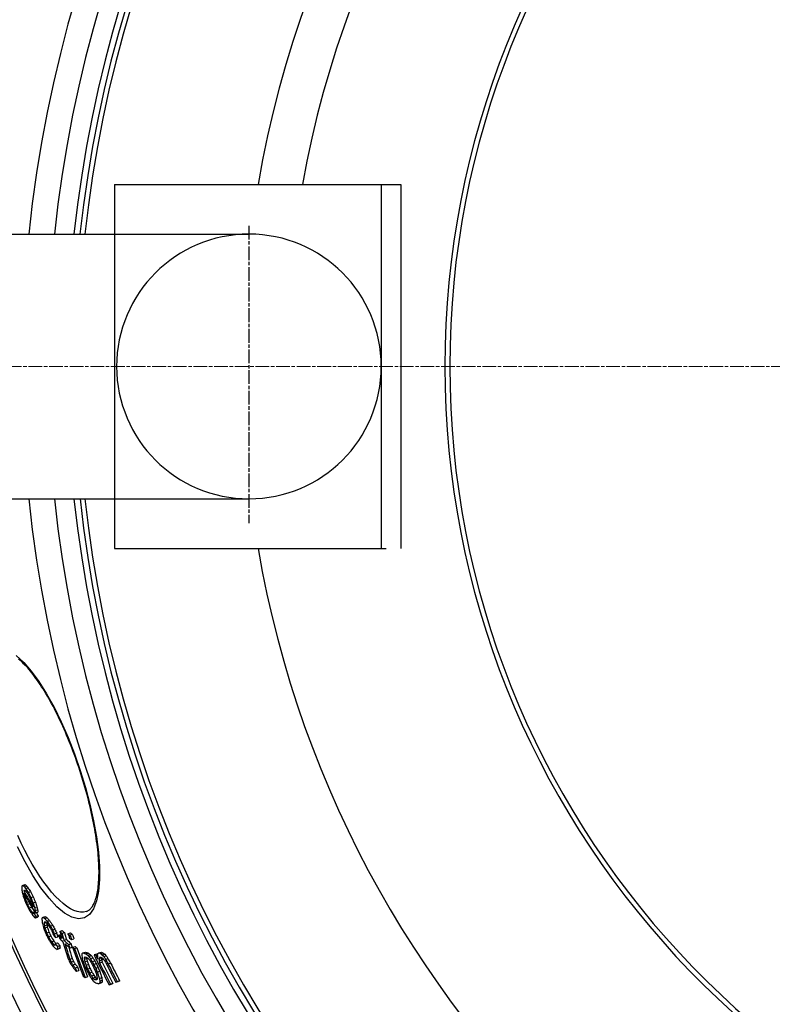
# Model space of a CAD drawing. Units: millimetres. Extents: x 3557 to 23756, y -2019 to 7745.
# Drawn here: x 5532 to 5842, y 993 to 1398 of the extents above; entities that cross this region are included whole.
import ezdxf

# ---------------------------------------------------------------- set-up
doc = ezdxf.new("R2010")
doc.units = ezdxf.units.MM
doc.linetypes.add('CHAIN', pattern=[0.3543, 0.2362, -0.0295, 0.0591, -0.0295])
doc.linetypes.add('DASH_DOT', pattern=[0.37, 0.24, -0.06, 0.01, -0.06])
doc.layers.add('Středová značka (ISO)', color=1, linetype='DASH_DOT', lineweight=9)

msp = doc.modelspace()

# ---------------------------------------------------------------- linework, layer by layer
for p, q in [((5571.4, 1330.34), (5683.35, 1330.34)), ((5571.4, 1330.34), (5571.4, 1309.84)), ((5681.35, 1330.34), (5681.35, 1180.34)), ((5681.35, 1330.34), (5689.35, 1330.34)), ((5689.35, 1330.34), (5689.35, 1180.34)), ((5513.96, 1309.84), (5626.85, 1309.84)), ((5571.4, 1309.84), (5571.4, 1200.84)), ((5513.91, 1200.84), (5626.85, 1200.84)), ((5571.4, 1200.84), (5571.4, 1180.34)), ((5571.4, 1180.34), (5683.35, 1180.34)), ((5557.2, 1088.94), (5557.34, 1088.98)), ((5533.54, 1041.64), (5534.51, 1041.96)), ((5533.85, 1041.5), (5534.82, 1041.82)), ((5534.15, 1038.15), (5534.34, 1038.21)), ((5534.17, 1039.52), (5534.46, 1039.61)), ((5534.19, 1039.28), (5534.77, 1039.47)), ((5534.33, 1041.06), (5535.3, 1041.38)), ((5534.84, 1040.37), (5535.81, 1040.69)), ((5535.88, 1038.76), (5536.85, 1039.08)), ((5534.4, 1037.12), (5534.87, 1037.28)), ((5534.62, 1036.34), (5535.28, 1036.56)), ((5535.22, 1034.7), (5536.17, 1035.01)), ((5535.6, 1033.84), (5536.57, 1034.16)), ((5536.97, 1036.68), (5537.94, 1037)), ((5537.93, 1034.42), (5538.9, 1034.74)), ((5536.33, 1032.37), (5537.31, 1032.69)), ((5537.56, 1030.46), (5538.53, 1030.78)), ((5538.15, 1030.42), (5538.74, 1030.62)), ((5538.55, 1032.54), (5539.53, 1032.86)), ((5538.82, 1031.28), (5539.8, 1031.6)), ((5538.91, 1030.32), (5539.89, 1030.64)), ((5538.98, 1028.24), (5539.95, 1028.56)), ((5539.06, 1028.89), (5540.03, 1029.21)), ((5541.85, 1028.46), (5542.83, 1028.78)), ((5542.25, 1028.36), (5543.23, 1028.68)), ((5542.5, 1026.06), (5543.32, 1026.33)), ((5542.54, 1026.44), (5542.98, 1026.58)), ((5542.72, 1027.96), (5543.7, 1028.28)), ((5543.73, 1026.84), (5544.71, 1027.16)), ((5542.59, 1025.06), (5543.57, 1025.38)), ((5542.8, 1024.14), (5543.78, 1024.46)), ((5543.5, 1022.13), (5544.48, 1022.45)), ((5545.06, 1024.88), (5546.04, 1025.2)), ((5545.92, 1023.32), (5546.9, 1023.64)), ((5546.66, 1021.68), (5547.64, 1022)), ((5548.97, 1022.69), (5549.96, 1023.01)), ((5549.83, 1021.88), (5550.81, 1022.21)), ((5552.29, 1021.76), (5553.28, 1022.08)), ((5544.25, 1020.49), (5545.23, 1020.81)), ((5545.47, 1018.46), (5546.45, 1018.78)), ((5547.03, 1017.7), (5548.01, 1018.02)), ((5547.12, 1020.21), (5548.1, 1020.53)), ((5548.45, 1021.14), (5549.34, 1021.44)), ((5550.66, 1019.05), (5551.65, 1019.37)), ((5553.11, 1021.21), (5554.09, 1021.54)), ((5553.74, 1019.34), (5554.73, 1019.66)), ((5546.66, 1017.11), (5547.06, 1017.24)), ((5547.72, 1015.31), (5548.7, 1015.64)), ((5547.95, 1016.52), (5548.93, 1016.84)), ((5548.06, 1015.53), (5549.04, 1015.85)), ((5552.57, 1017.28), (5553.56, 1017.6)), ((5553, 1015.86), (5553.99, 1016.19)), ((5554.21, 1016.15), (5555.2, 1016.47)), ((5555.02, 1015.6), (5556.01, 1015.93)), ((5558.53, 1013.81), (5559.52, 1014.13)), ((5559.71, 1013.44), (5560.7, 1013.77)), ((5565.16, 1013.84), (5566.16, 1014.17)), ((5565.71, 1013.6), (5566.71, 1013.93)), ((5553.06, 1011.27), (5554.04, 1011.6)), ((5553.57, 1010.06), (5554.55, 1010.38)), ((5559.02, 1011.97), (5559.55, 1012.14)), ((5559.05, 1011.29), (5560.04, 1011.62)), ((5559.23, 1010.23), (5560.23, 1010.55)), ((5560.46, 1012.88), (5561.46, 1013.2)), ((5560.92, 1012.4), (5561.91, 1012.73)), ((5561.53, 1011.54), (5562.53, 1011.87)), ((5562.31, 1010.29), (5563.31, 1010.62)), ((5563.62, 1013.23), (5564.62, 1013.56)), ((5565.15, 1011.54), (5566.16, 1011.87)), ((5565.18, 1010.63), (5566.19, 1010.96)), ((5565.33, 1009.77), (5566.34, 1010.09)), ((5566.45, 1012.97), (5567.46, 1013.3)), ((5567.07, 1012.3), (5568.08, 1012.63)), ((5567.77, 1011.19), (5568.78, 1011.52)), ((5568.86, 1009.32), (5569.86, 1009.65)), ((5554.32, 1008.87), (5555.3, 1009.19)), ((5555.3, 1007.72), (5556.29, 1008.04)), ((5555.76, 1006.31), (5556.75, 1006.64)), ((5559.73, 1008.73), (5560.72, 1009.06)), ((5560.37, 1007.2), (5561.37, 1007.52)), ((5561.17, 1005.61), (5562.16, 1005.94)), ((5562.94, 1009.09), (5563.94, 1009.42)), ((5563.73, 1007.51), (5564.73, 1007.84)), ((5564.38, 1005.97), (5565.38, 1006.3)), ((5559.33, 1003.7), (5560.32, 1004.03)), ((5561.95, 1004.37), (5562.94, 1004.69)), ((5562.57, 1003.51), (5563.56, 1003.83)), ((5563.32, 1002.94), (5564.32, 1003.27)), ((5565.22, 1003.37), (5566.22, 1003.7)), ((5565.3, 1001.34), (5566.3, 1001.67)), ((5565.41, 1002.31), (5566.41, 1002.64)), ((5565.44, 1001.63), (5566.44, 1001.96)), ((5571.98, 1001.79), (5572.98, 1002.12)), ((5572.59, 1002.03), (5573.6, 1002.36)), ((5564.87, 1001.14), (5565.87, 1001.46)), ((5569.25, 1000.71), (5570.25, 1001.04)), ((5569.83, 1000.94), (5570.83, 1001.27))]:
    msp.add_line(p, q)
at = {"linetype": 'CHAIN', "ltscale": 23.990969}
msp.add_line((5626.85, 1313.31), (5626.85, 1190.88), dxfattribs=at)
at = {"flags": 128}
for points in [[(5531, 1136.27), (5534.06, 1133.5), (5537.2, 1129.91), (5540.35, 1125.58), (5543.49, 1120.58), (5546.55, 1115.02), (5549.51, 1108.99), (5552.32, 1102.57), (5554.94, 1095.86), (5557.34, 1088.98)], [(5557.2, 1088.94), (5556.75, 1090.29), (5556.29, 1091.65), (5555.82, 1093), (5555.34, 1094.34), (5554.85, 1095.68), (5554.35, 1097.02), (5553.85, 1098.34), (5553.33, 1099.65), (5552.81, 1100.96), (5552.29, 1102.25), (5551.75, 1103.52), (5551.22, 1104.78), (5550.67, 1106.03), (5550.12, 1107.26), (5549.57, 1108.47), (5549, 1109.68), (5548.44, 1110.86), (5547.87, 1112.03), (5547.29, 1113.18), (5546.72, 1114.31), (5546.14, 1115.42), (5545.56, 1116.51), (5544.97, 1117.57), (5544.39, 1118.62), (5543.81, 1119.63), (5543.22, 1120.63), (5542.63, 1121.6), (5542.05, 1122.54), (5541.46, 1123.47), (5540.87, 1124.37), (5540.28, 1125.24), (5539.7, 1126.08), (5539.12, 1126.9), (5538.54, 1127.69), (5537.96, 1128.45), (5537.39, 1129.18), (5536.82, 1129.88), (5536.26, 1130.56), (5535.7, 1131.2), (5535.15, 1131.81), (5534.6, 1132.39), (5534.05, 1132.94), (5533.52, 1133.46), (5532.99, 1133.95), (5532.47, 1134.41), (5531.95, 1134.84)], [(5557.34, 1088.98), (5559.47, 1082.03), (5561.33, 1075.07), (5562.86, 1068.23), (5564.05, 1061.62), (5564.87, 1055.32), (5565.3, 1049.44), (5565.32, 1044.07), (5564.92, 1039.32), (5564.09, 1035.28), (5562.83, 1032.04), (5561.14, 1029.7), (5559.06, 1028.31), (5556.63, 1027.94), (5553.9, 1028.6), (5550.92, 1030.25), (5547.76, 1032.86), (5544.5, 1036.36), (5541.18, 1040.68), (5537.88, 1045.7), (5534.65, 1051.33), (5531.55, 1057.48)], [(5559.91, 1030.9), (5560.17, 1030.99), (5560.42, 1031.11), (5560.67, 1031.25), (5560.92, 1031.42), (5561.17, 1031.61), (5561.41, 1031.83), (5561.65, 1032.07), (5561.89, 1032.35), (5562.13, 1032.67), (5562.36, 1033.01), (5562.6, 1033.39), (5562.82, 1033.81), (5563.04, 1034.25), (5563.25, 1034.74), (5563.45, 1035.25), (5563.65, 1035.8), (5563.83, 1036.38), (5564, 1036.99), (5564.16, 1037.63), (5564.31, 1038.31), (5564.45, 1039.01), (5564.57, 1039.75), (5564.68, 1040.52), (5564.78, 1041.31), (5564.87, 1042.14), (5564.94, 1042.99), (5565, 1043.87), (5565.04, 1044.77), (5565.07, 1045.7), (5565.09, 1046.65), (5565.09, 1047.63), (5565.07, 1048.63), (5565.04, 1049.65), (5565, 1050.7), (5564.94, 1051.77), (5564.87, 1052.87), (5564.78, 1053.98), (5564.68, 1055.12), (5564.56, 1056.27), (5564.43, 1057.44), (5564.28, 1058.63), (5564.12, 1059.83), (5563.95, 1061.05), (5563.76, 1062.28), (5563.56, 1063.53), (5563.34, 1064.8), (5563.11, 1066.08), (5562.86, 1067.37), (5562.6, 1068.68), (5562.33, 1069.99), (5562.04, 1071.32), (5561.74, 1072.65), (5561.43, 1073.99), (5561.1, 1075.33), (5560.77, 1076.68), (5560.42, 1078.04), (5560.06, 1079.39), (5559.68, 1080.75), (5559.3, 1082.12), (5558.9, 1083.48), (5558.49, 1084.85), (5558.07, 1086.22), (5557.64, 1087.58), (5557.2, 1088.94)], [(5559.91, 1030.9), (5558.73, 1030.64), (5557.47, 1030.63), (5556.15, 1030.86), (5554.76, 1031.33), (5553.32, 1032.04), (5551.84, 1032.97), (5550.31, 1034.13), (5548.75, 1035.51), (5547.16, 1037.1), (5545.56, 1038.89), (5543.95, 1040.87), (5542.35, 1043.02), (5540.74, 1045.35), (5539.15, 1047.83), (5537.58, 1050.45), (5536.04, 1053.2), (5534.53, 1056.08), (5533.06, 1059.06), (5531.63, 1062.13)]]:
    msp.add_lwpolyline(points, dxfattribs=at)
for radius in [660.5, 654.97]:
    msp.add_circle((6065.17, 1255.34), radius)
for centre, radius, start, end in [((6065.17, 1255.34), 595, 5.30382, 174.74463), ((6065.17, 1255.34), 595, 5.30382, 174.74463), ((6065.17, 1255.34), 586.54, 5.38057, 174.66859), ((6065.17, 1255.34), 531.82, 5.936, 174.1182), ((6065.17, 1255.34), 521.32, 6.056, 173.9994), ((6065.17, 1255.34), 513.29, 6.1511, 173.9051), ((6065.17, 1255.34), 510.83, 6.1809, 173.8756), ((6065.17, 1255.34), 508.84, 6.2052, 173.8515), ((6065.17, 1255.34), 441, 7.1644, 170.2083), ((6065.17, 1255.34), 423, 7.471, 169.7872), ((6065.17, 1255.34), 357.59, 8.8476, 351.1524), ((6065.17, 1255.34), 355.61, 8.8974, 351.1026), ((5626.85, 1255.34), 54.5, 90, 270), ((5626.85, 1255.34), 54.5, 270, 90), ((6065.17, 1255.34), 595, 185.25557, 354.69618), ((6065.17, 1255.34), 595, 185.25557, 354.69618), ((6065.17, 1255.34), 586.54, 185.33162, 354.61943), ((6065.17, 1255.34), 531.82, 185.882, 354.064), ((6065.17, 1255.34), 521.32, 186.0009, 353.944), ((6065.17, 1255.34), 513.29, 186.0951, 353.8489), ((6065.17, 1255.34), 510.83, 186.1246, 353.8191), ((6065.17, 1255.34), 508.84, 186.1487, 353.7948), ((6065.17, 1255.34), 585.5, 186.85112, 212.04192), ((6065.17, 1255.34), 441, 189.7917, 343.534)]:
    msp.add_arc(centre, radius, start, end)
for centre, major_axis, ratio, start_param, end_param in [((6178.87, 1209.03), (-639.98, -209.64), 0.409188, 6.131711, 6.135596), ((6145.42, 1197.47), (-602.15, -197.25), 0.678048, 6.187383, 6.191484), ((6188.95, 1238.89), (-661.85, -216.81), 0.127705, 6.095665, 6.098434), ((6171.89, 1279.2), (-660.69, -216.43), 0.190374, 0.205688, 0.207439), ((6108.76, 1207.54), (-569.85, -186.67), 0.8617, 6.247643, 6.250805), ((6150.13, 1299.72), (-646.96, -211.93), 0.379915, 0.208504, 0.210775), ((6164.68, 1198.62), (-621.5, -203.59), 0.550809, 6.160024, 6.161335), ((6080.84, 1306.01), (-580.77, -190.25), 0.834631, 0.165236, 0.183929), ((6126.42, 1199.53), (-583.83, -191.25), 0.782591, 6.218629, 6.220819), ((6189.58, 1236.95), (-661.66, -216.74), 0.127701, 6.096285, 6.09767), ((5578.27, 1050.59), (4.59, -97.19), 0.460063, 4.804863, 4.807344), ((6080.62, 1306.81), (-580.58, -190.19), 0.834631, 0.165758, 0.180297), ((6172.46, 1277.24), (-660.59, -216.39), 0.19037, 0.206195, 0.208822), ((6115.65, 1314.57), (-618.15, -202.49), 0.612598, 0.199477, 0.201549), ((6171.89, 1279.2), (-659.74, -216.12), 0.190374, 0.205991, 0.207744), ((6134.58, 1307.3), (-634.53, -207.86), 0.49283, 0.207496, 0.208928), ((6150.12, 1299.72), (-646, -211.61), 0.379915, 0.208814, 0.211089), ((6096.58, 1315), (-599.12, -196.26), 0.730372, 0.188119, 0.192216), ((6106.31, 1314.41), (-608.93, -199.47), 0.672428, 0.195762, 0.1985), ((6115.64, 1314.57), (-617.19, -202.18), 0.612598, 0.19978, 0.201855), ((6068.5, 1297.16), (-563.94, -184.73), 0.915223, 0.148466, 0.152788), ((6096.58, 1314.99), (-598.15, -195.94), 0.730372, 0.188409, 0.192512), ((6068.33, 1297.74), (-563.67, -184.65), 0.915223, 0.148559, 0.152883), ((6068.33, 1297.73), (-562.71, -184.33), 0.915223, 0.148798, 0.15313), ((6076.87, 1233.82), (-548.81, -179.78), 0.977488, 0.032209, 0.034273), ((6109.06, 1206.68), (-569.47, -186.55), 0.861703, 6.248779, 6.250362), ((6065.68, 1253.86), (-545.76, -178.8), 0.999896, 0.072943, 0.075583), ((6076.99, 1233.47), (-548.42, -179.65), 0.977488, 0.032807, 0.035905), ((6063.55, 1280.37), (-554.32, -181.58), 0.967609, 0.122985, 0.125266), ((6062.69, 1266.8), (-547.67, -179.4), 0.993823, 0.098582, 0.100214), ((6062.69, 1266.79), (-546.71, -179.08), 0.993823, 0.099143, 0.100387), ((6065.73, 1287.53), (-558.1, -182.82), 0.94495, 0.137478, 0.140435), ((6065.72, 1253.72), (-543.48, -178.07), 0.999896, 0.073883, 0.076534), ((6064.04, 1259.14), (-543.67, -178.09), 0.999436, 0.082881, 0.087167), ((6096.2, 1212.43), (-557.23, -182.54), 0.917464, 6.273944, 6.276544), ((6090.55, 1216.98), (-553.08, -181.18), 0.937981, 0.002666, 0.006295), ((6064.04, 1259.14), (-542.7, -177.78), 0.999436, 0.083025, 0.087319), ((6090.55, 1216.99), (-552.1, -180.86), 0.937981, 0.002692, 0.006327), ((6069.66, 1293.3), (-565.58, -185.27), 0.915223, 0.149077, 0.153388), ((6065.73, 1287.54), (-559.06, -183.14), 0.94495, 0.137256, 0.140208), ((6095.87, 1307.77), (-597.28, -195.65), 0.746368, 0.18769, 0.192465), ((6096.16, 1306.76), (-597.4, -195.7), 0.746368, 0.188162, 0.192938), ((6095.87, 1307.76), (-596.31, -195.34), 0.746368, 0.187981, 0.192765), ((6153.1, 1289.02), (-646.69, -211.84), 0.379915, 0.210775, 0.213048), ((6167.14, 1191.82), (-620.11, -203.14), 0.550809, 6.156998, 6.158313), ((6190.75, 1212.22), (-652.33, -213.69), 0.264659, 6.115106, 6.11709), ((6081.13, 1304.79), (-580.99, -190.32), 0.834631, 0.180712, 0.184177), ((6153.09, 1289.01), (-645.73, -211.53), 0.379915, 0.21109, 0.211959), ((6138.43, 1190.63), (-590.41, -193.4), 0.733465, 6.20298, 6.205809), ((6167.67, 1190.27), (-619.75, -203.02), 0.550809, 6.158517, 6.161147), ((6081.12, 1304.78), (-580.02, -190), 0.834631, 0.181661, 0.184469), ((6138.42, 1190.64), (-589.43, -193.08), 0.733465, 6.202878, 6.205712), ((6167.67, 1190.28), (-618.79, -202.7), 0.550809, 6.158346, 6.16098), ((6137.24, 1297.54), (-634.56, -207.87), 0.492832, 0.209428, 0.212294), ((6175.78, 1265.8), (-659.83, -216.15), 0.19037, 0.207092, 0.209722), ((6187.95, 1203.54), (-645.75, -211.53), 0.336559, 6.12498, 6.127591), ((6187.95, 1203.54), (-644.78, -211.22), 0.33656, 6.124756, 6.127371), ((6187.65, 1196.74), (-642.13, -210.35), 0.366239, 6.116533, 6.119377), ((6159.56, 1184.3), (-608.14, -199.21), 0.619795, 6.173465, 6.177531), ((6192.28, 1233.04), (-662.54, -217.03), 0.055343, 6.072677, 6.074424), ((6117.43, 1196.17), (-570.57, -186.91), 0.837129, 6.248494, 6.252805), ((6179.73, 1260.79), (-661.65, -216.74), 0.142306, 0.226181, 0.22841), ((6149.07, 1293.96), (-644.42, -211.1), 0.400836, 0.235784, 0.237787), ((6188.25, 1194.97), (-641.81, -210.24), 0.366248, 6.117266, 6.118689), ((6169.19, 1183.81), (-617.47, -202.27), 0.55651, 6.15792, 6.160638), ((6192.89, 1231.05), (-662.3, -216.95), 0.055346, 6.071385, 6.074006), ((6127.66, 1306.99), (-627.98, -205.71), 0.541275, 0.234395, 0.238343), ((6179.73, 1260.79), (-660.69, -216.43), 0.142306, 0.226515, 0.228748), ((6167.33, 1275.85), (-655.54, -214.74), 0.265219, 0.234007, 0.235401), ((6139.03, 1299.68), (-636.75, -208.58), 0.471129, 0.237023, 0.239665), ((6149.06, 1293.96), (-643.46, -210.78), 0.400836, 0.236138, 0.238145), ((6169.19, 1183.82), (-616.5, -201.95), 0.55651, 6.158362, 6.160471), ((6127.65, 1306.98), (-627.01, -205.4), 0.541275, 0.234752, 0.238706), ((6089.09, 1313.57), (-590.94, -193.58), 0.774184, 0.214992, 0.219846), ((6089.08, 1313.56), (-589.97, -193.26), 0.774184, 0.21533, 0.220193), ((6084.06, 1223.19), (-548.54, -179.69), 0.959587, 0.037553, 0.040839), ((6139.19, 1186.11), (-587.94, -192.59), 0.738098, 6.211568, 6.213636), ((6092.46, 1214.03), (-552.65, -181.03), 0.933317, 0.017222, 0.021152), ((6064.03, 1259.19), (-543.97, -178.18), 0.999411, 0.110469, 0.112563), ((6064.01, 1259.25), (-543.56, -178.05), 0.999411, 0.110969, 0.114113), ((6139.18, 1186.13), (-586.96, -192.27), 0.738098, 6.211482, 6.213554), ((6092.45, 1214.04), (-551.67, -180.71), 0.933317, 0.017275, 0.021212), ((6089.35, 1312.61), (-591.11, -193.63), 0.774183, 0.214899, 0.219752), ((6064.01, 1259.25), (-542.59, -177.74), 0.999411, 0.111164, 0.114313), ((6064.99, 1294.9), (-557.78, -182.72), 0.936556, 0.173218, 0.176455), ((6061.86, 1282.21), (-549.32, -179.94), 0.973096, 0.151041, 0.153688), ((6100.01, 1205.1), (-554.49, -181.64), 0.911011, 0.001791, 0.004093), ((6063.91, 1259.57), (-541.04, -177.24), 0.999411, 0.11142, 0.114578), ((6064.99, 1294.89), (-556.81, -182.4), 0.936556, 0.173503, 0.176747), ((6063.91, 1259.57), (-540.06, -176.92), 0.999411, 0.111612, 0.114776), ((6109.47, 1196.96), (-559.22, -183.19), 0.877356, 6.266462, 6.26944), ((6134.16, 1304.36), (-633.41, -207.49), 0.495428, 0.261916, 0.265153), ((6113.11, 1191.67), (-559.7, -183.35), 0.868649, 6.253801, 6.259584), ((6113.41, 1190.84), (-559.19, -183.18), 0.868649, 6.254057, 6.259844), ((6134.15, 1304.35), (-632.44, -207.17), 0.495428, 0.262315, 0.265558), ((6113.41, 1190.85), (-558.2, -182.85), 0.868649, 6.254041, 6.259838), ((6152.41, 1291.37), (-645.76, -211.54), 0.370399, 0.279315, 0.282506), ((6062.56, 1279.94), (-551.54, -180.67), 0.973096, 0.15006, 0.152696), ((6074.57, 1300.38), (-572.7, -187.6), 0.876561, 0.193512, 0.195745), ((6074.34, 1301.13), (-572.46, -187.52), 0.876561, 0.193766, 0.198236), ((6088.65, 1305.9), (-589.47, -193.1), 0.788979, 0.213318, 0.217503), ((6074.34, 1301.12), (-571.49, -187.21), 0.876561, 0.194079, 0.198557), ((6126.82, 1299.53), (-625.42, -204.87), 0.561068, 0.235433, 0.240041), ((6106.29, 1310.99), (-608.3, -199.27), 0.674694, 0.235695, 0.239044), ((6126.81, 1299.52), (-624.45, -204.56), 0.561068, 0.235794, 0.239165), ((6109.48, 1196.94), (-560.2, -183.51), 0.877356, 6.266459, 6.269432), ((6107.18, 1307.62), (-607.59, -199.03), 0.674693, 0.236666, 0.240019), ((6134.95, 1301.64), (-633.47, -207.51), 0.495428, 0.257134, 0.262309), ((6112.6, 1193), (-560.48, -183.6), 0.868649, 6.259169, 6.262056), ((6135.31, 1300.27), (-633.45, -207.51), 0.495428, 0.257333, 0.262508), ((6113.03, 1191.65), (-559.62, -183.32), 0.868649, 6.262474, 6.276928), ((6134.78, 1301.57), (-633.29, -207.45), 0.495428, 0.265546, 0.272681), ((6134.77, 1301.56), (-632.33, -207.14), 0.495428, 0.265952, 0.273099), ((6152.43, 1291.37), (-646.72, -211.85), 0.370399, 0.278893, 0.282079), ((6097.15, 1203.38), (-545.79, -178.79), 0.928873, 0.005583, 0.009287), ((6152.91, 1289.5), (-646.63, -211.82), 0.370399, 0.279119, 0.282305), ((6097.37, 1202.77), (-545.24, -178.61), 0.928873, 0.005821, 0.009529), ((6097.36, 1202.78), (-544.25, -178.28), 0.928873, 0.005862, 0.009578), ((6127.17, 1298.21), (-625.41, -204.87), 0.561067, 0.23591, 0.240519), ((6183.08, 1249.11), (-660.48, -216.36), 0.142306, 0.228049, 0.230284), ((6107.19, 1307.63), (-608.55, -199.35), 0.674693, 0.236298, 0.239645), ((6179.68, 1178.64), (-624.75, -204.65), 0.492329, 6.146833, 6.148895), ((6170.4, 1264.7), (-654.63, -214.44), 0.265214, 0.235663, 0.238457), ((6196.47, 1219.41), (-660.71, -216.43), 0.055346, 6.070995, 6.073623), ((6172.21, 1175.22), (-615.22, -201.53), 0.556502, 6.162089, 6.164815), ((6196.47, 1219.41), (-659.75, -216.12), 0.055346, 6.070683, 6.073316), ((6172.21, 1175.23), (-614.24, -201.21), 0.556502, 6.161925, 6.164656), ((6113.33, 1190.81), (-559.11, -183.15), 0.868649, 6.262737, 6.275757), ((6135.14, 1300.19), (-633.27, -207.45), 0.495428, 0.265746, 0.272881), ((6114.05, 1188.99), (-558.01, -182.79), 0.868649, 6.260419, 6.263318), ((6113.33, 1190.83), (-558.12, -182.83), 0.868649, 6.266259, 6.27578), ((6114.04, 1189.01), (-557.02, -182.47), 0.868649, 6.260416, 6.26332), ((6153.89, 1285.75), (-646.43, -211.75), 0.370399, 0.27958, 0.282768), ((6097.06, 1203.35), (-545.71, -178.76), 0.928873, 0.016698, 0.040421), ((6097.28, 1202.74), (-545.15, -178.58), 0.928873, 0.016947, 0.040694), ((6153.88, 1285.75), (-645.46, -211.44), 0.370399, 0.280004, 0.283197), ((6097.28, 1202.75), (-544.16, -178.25), 0.928873, 0.017008, 0.040799), ((6197.39, 1216.5), (-660.31, -216.3), 0.034115, 6.016198, 6.018763), ((6174.79, 1260.36), (-657.06, -215.24), 0.214186, 0.290776, 0.295812), ((6174.78, 1260.35), (-656.09, -214.92), 0.214186, 0.291214, 0.296259), ((6140.89, 1298.29), (-637.1, -208.7), 0.449171, 0.302716, 0.305405), ((6197.14, 1216.83), (-660.23, -216.28), 0.018709, 5.983425, 5.985935), ((6161.47, 1279.45), (-651.33, -213.36), 0.304497, 0.32567, 0.327704), ((6161.45, 1279.44), (-650.37, -213.05), 0.304497, 0.326166, 0.328204), ((6122.45, 1316.78), (-624.17, -204.46), 0.547228, 0.325089, 0.32752), ((6068.24, 1247.24), (-539.01, -176.57), 0.998013, 0.112539, 0.115903), ((6078.18, 1228.67), (-540.17, -176.94), 0.979498, 0.077549, 0.079919), ((6070.02, 1301.36), (-566.54, -185.59), 0.898388, 0.21896, 0.22156), ((6069.8, 1302.08), (-566.24, -185.49), 0.898388, 0.219975, 0.222576), ((6078.17, 1228.68), (-539.19, -176.62), 0.979498, 0.077707, 0.080081), ((6069.8, 1302.06), (-565.27, -185.17), 0.898388, 0.220337, 0.222944), ((6201.72, 1183.04), (-648.37, -212.39), 0.253465, 6.053668, 6.055076), ((6179.78, 1158.96), (-612.16, -200.53), 0.548085, 6.126309, 6.128181), ((6154.86, 1161.64), (-586.18, -192.02), 0.700865, 6.180758, 6.183242), ((6117.61, 1182.62), (-555.97, -182.12), 0.862128, 6.260179, 6.262475), ((6107.47, 1191.38), (-549.28, -179.93), 0.897849, 0.001991, 0.005023), ((6197.92, 1214.73), (-660.02, -216.21), 0.034115, 6.015521, 6.018089), ((6180.35, 1157.41), (-611.68, -200.37), 0.548076, 6.126061, 6.127935), ((6155.33, 1160.37), (-585.64, -191.84), 0.700865, 6.181243, 6.18373), ((6107.74, 1190.67), (-548.73, -179.75), 0.897854, 0.001399, 0.004434), ((6175.21, 1258.76), (-656.88, -215.18), 0.214186, 0.292199, 0.294717), ((6140.9, 1298.3), (-638.07, -209.02), 0.449171, 0.302252, 0.304937), ((6180.35, 1157.43), (-610.7, -200.05), 0.548076, 6.126676, 6.127717), ((6141.31, 1296.74), (-638.03, -209), 0.449169, 0.301865, 0.304549), ((6155.32, 1160.39), (-584.65, -191.52), 0.700865, 6.181113, 6.183604), ((6107.73, 1190.69), (-547.73, -179.43), 0.897854, 0.001439, 0.00448), ((6109.54, 1318.34), (-612.85, -200.75), 0.634976, 0.29578, 0.297297), ((6074.35, 1317.48), (-573.44, -187.85), 0.847782, 0.258909, 0.260952), ((6074.09, 1318.41), (-573.12, -187.74), 0.847777, 0.259214, 0.261258), ((6062.78, 1302.54), (-553.1, -181.18), 0.935023, 0.224959, 0.227647), ((6109.53, 1318.33), (-611.88, -200.44), 0.634976, 0.296243, 0.297763), ((6062.6, 1303.14), (-552.66, -181.04), 0.935027, 0.224639, 0.227329), ((6074.09, 1318.4), (-572.15, -187.42), 0.847776, 0.259641, 0.261689), ((6061.35, 1270.15), (-534.76, -175.17), 0.99504, 0.164328, 0.166748), ((6062.6, 1303.13), (-551.69, -180.72), 0.935027, 0.225022, 0.227717), ((6197.15, 1216.83), (-660.24, -216.28), 0.018709, 5.991575, 5.994704), ((6064.25, 1258.27), (-530.28, -173.71), 0.999825, 0.138553, 0.163237), ((6061.35, 1270.15), (-533.78, -174.85), 0.99504, 0.164627, 0.167051), ((6064.24, 1258.3), (-529.69, -173.5), 0.999825, 0.138719, 0.142574), ((6203.97, 1174.9), (-646.17, -211.67), 0.265468, 6.026751, 6.029365), ((6179.49, 1149.02), (-604.44, -198), 0.578157, 6.112966, 6.115378), ((6153.23, 1154.41), (-577.26, -189.1), 0.727472, 6.174063, 6.176035), ((6064.24, 1258.3), (-528.7, -173.2), 0.999825, 0.138941, 0.138964), ((6204.46, 1173.41), (-645.83, -211.56), 0.265468, 6.027369, 6.029984), ((6179.84, 1148.01), (-604.06, -197.88), 0.578157, 6.11459, 6.117003), ((6153.46, 1153.72), (-576.9, -188.98), 0.727472, 6.176201, 6.178175), ((6064.24, 1258.3), (-529.69, -173.51), 0.999825, 0.145635, 0.163406), ((6172.39, 1263.44), (-655.95, -214.87), 0.229211, 0.320822, 0.323449), ((6122.46, 1316.79), (-625.14, -204.78), 0.547228, 0.324584, 0.32701), ((6141.22, 1300.28), (-638.85, -209.27), 0.438041, 0.328503, 0.329974), ((6204.47, 1173.41), (-644.86, -211.24), 0.265468, 6.029559, 6.029608), ((6179.84, 1148.02), (-603.07, -197.55), 0.578157, 6.114351, 6.116768), ((6153.46, 1153.74), (-575.9, -188.65), 0.727472, 6.176065, 6.178042), ((6064.24, 1258.3), (-528.7, -173.19), 0.999825, 0.145908, 0.163714), ((6095.85, 1328.88), (-600.29, -196.64), 0.701302, 0.310636, 0.312617), ((6096.19, 1327.56), (-600.49, -196.71), 0.701293, 0.310403, 0.312384), ((6060.37, 1304.49), (-546.38, -178.98), 0.944671, 0.230543, 0.232943), ((6059.09, 1288.11), (-537.05, -175.93), 0.977592, 0.200915, 0.204831), ((6095.84, 1328.87), (-599.31, -196.32), 0.701302, 0.311131, 0.313116), ((6058.98, 1288.45), (-536.51, -175.75), 0.977592, 0.201704, 0.205625), ((6060.37, 1304.48), (-545.4, -178.66), 0.944671, 0.230942, 0.233346), ((6058.98, 1288.44), (-535.52, -175.42), 0.977592, 0.202064, 0.205993), ((6064.19, 1258.44), (-525.91, -172.28), 0.999825, 0.149736, 0.164528), ((6094.14, 1309.05), (-595.71, -195.14), 0.748931, 0.252964, 0.25514), ((6109.36, 1306.83), (-610.5, -199.98), 0.659242, 0.263657, 0.267087), ((6114.02, 1304.01), (-614.39, -201.26), 0.634162, 0.265336, 0.269403), ((6109.34, 1306.82), (-609.53, -199.67), 0.659242, 0.264071, 0.267507), ((6113.78, 1189.28), (-558.07, -182.81), 0.868649, 6.280601, 6.2835), ((6113.78, 1189.3), (-557.09, -182.49), 0.868649, 6.280633, 6.283536), ((6080.32, 1224), (-535.97, -175.57), 0.976793, 0.076427, 0.079455), ((6062.9, 1263.31), (-536.53, -175.75), 0.99838, 0.154086, 0.159633), ((6080.44, 1223.65), (-535.4, -175.39), 0.976793, 0.076654, 0.079684), ((6064.1, 1258.8), (-535.09, -175.28), 0.999707, 0.146715, 0.149861), ((6080.44, 1223.66), (-534.41, -175.06), 0.976793, 0.076817, 0.079853), ((6063.59, 1299.72), (-555.02, -181.81), 0.935024, 0.227352, 0.230032), ((6064.1, 1258.79), (-534.11, -174.97), 0.999707, 0.14697, 0.150123), ((6063.59, 1299.7), (-554.04, -181.49), 0.935024, 0.227736, 0.230421), ((6064.04, 1258.97), (-532.68, -174.49), 0.999707, 0.145106, 0.148266), ((6064.03, 1259.01), (-532.14, -174.31), 0.999707, 0.146135, 0.149299), ((6080.97, 1222.13), (-532.83, -174.54), 0.976793, 0.077663, 0.080708), ((6108.91, 1187.4), (-546.05, -178.87), 0.897854, 0.004754, 0.007804), ((6081.09, 1221.78), (-532.22, -174.34), 0.976793, 0.077896, 0.080945), ((6064.03, 1259.01), (-531.15, -173.99), 0.999707, 0.146392, 0.149562), ((6113.62, 1182.43), (-548.23, -179.59), 0.882968, 6.276737, 6.282099), ((6081.08, 1221.79), (-531.23, -174.02), 0.976793, 0.078063, 0.081118), ((6113.61, 1182.46), (-547.23, -179.26), 0.882968, 6.276768, 6.282139), ((6064.2, 1258.41), (-527.52, -172.81), 0.999825, 0.149289, 0.164034), ((6064.19, 1258.44), (-526.91, -172.6), 0.999825, 0.149453, 0.164216), ((6156.99, 1273.76), (-645.56, -211.47), 0.370399, 0.281152, 0.284345), ((6063.76, 1299.11), (-555.41, -181.94), 0.935024, 0.227675, 0.230353), ((6075.81, 1311.98), (-575.17, -188.41), 0.847783, 0.262703, 0.264742), ((6075.55, 1312.91), (-574.88, -188.32), 0.847776, 0.262999, 0.265039), ((6112.11, 1308.27), (-613.44, -200.95), 0.634975, 0.295683, 0.297199), ((6143.5, 1288.09), (-637.66, -208.88), 0.449171, 0.301846, 0.304532), ((6075.55, 1312.9), (-573.91, -188), 0.847776, 0.263428, 0.265471), ((6143.91, 1286.54), (-637.58, -208.86), 0.449171, 0.301476, 0.304162), ((6177.76, 1249.17), (-655.73, -214.8), 0.214186, 0.29324, 0.295764), ((6143.49, 1288.09), (-636.69, -208.57), 0.449171, 0.302312, 0.305003), ((6200.84, 1204.84), (-658.29, -215.64), 0.034112, 6.013701, 6.016276), ((6157.49, 1154.43), (-583.01, -190.98), 0.700865, 6.184348, 6.186845), ((6183.02, 1149.88), (-609.15, -199.54), 0.548086, 6.129949, 6.131829), ((6177.74, 1249.17), (-654.76, -214.49), 0.214186, 0.293686, 0.293741), ((6157.96, 1153.16), (-582.42, -190.79), 0.700872, 6.184838, 6.187338), ((6206.01, 1169.95), (-645.47, -211.44), 0.253465, 6.051958, 6.053373), ((6183.58, 1148.34), (-608.62, -199.37), 0.548076, 6.129692, 6.131574), ((6201.35, 1203.06), (-656.99, -215.22), 0.034115, 6.012596, 6.015177), ((6157.95, 1153.18), (-581.43, -190.46), 0.700872, 6.184717, 6.187221), ((6206.01, 1169.96), (-644.49, -211.12), 0.253465, 6.051616, 6.053033), ((6183.58, 1148.35), (-607.64, -199.05), 0.548076, 6.129478, 6.131363), ((6200.92, 1203.74), (-657.89, -215.51), 0.018709, 5.976127, 5.979283), ((6200.92, 1203.74), (-656.92, -215.19), 0.018709, 5.975661, 5.978822), ((6178.18, 1247.57), (-655.51, -214.73), 0.214186, 0.292161, 0.297211), ((6201.36, 1203.06), (-657.96, -215.53), 0.034115, 6.013002, 6.015579), ((6200.95, 1203.75), (-657.92, -215.52), 0.018709, 5.990616, 5.993758), ((6200.95, 1203.75), (-656.95, -215.2), 0.018709, 5.990174, 5.99332)]:
    msp.add_ellipse(centre, major_axis=major_axis, ratio=ratio, start_param=start_param, end_param=end_param)
at = {"layer": 'Středová značka (ISO)', "linetype": 'CHAIN', "ltscale": 23.990969}
msp.add_line((6782.68, 1255.34), (5372.75, 1255.34), dxfattribs=at)

doc.saveas('drawing.dxf')
